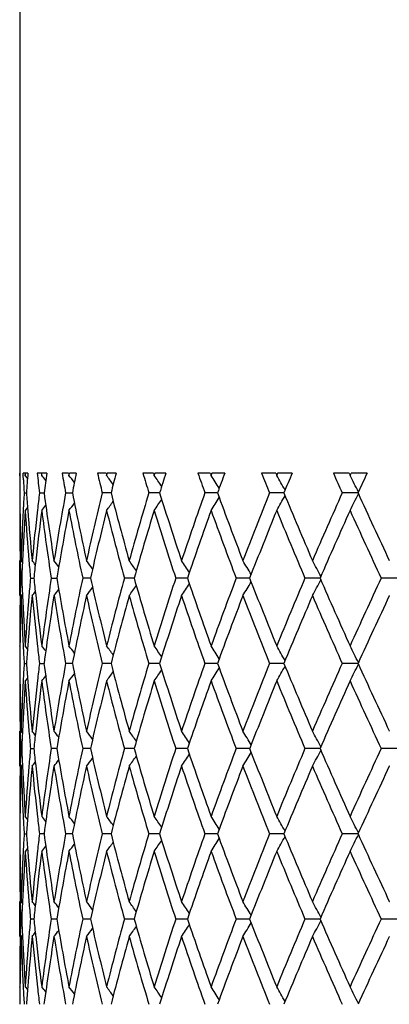
# Model space of a CAD drawing. Units: inches. Extents: x -0.1 to 22, y 3.3 to 15.3.
# Drawn here: x 6.4 to 6.6, y 10.2 to 10.8 of the extents above; entities that cross this region are included whole.
import ezdxf

# ---------------------------------------------------------------- set-up
doc = ezdxf.new("R2010")
doc.units = ezdxf.units.IN
doc.header["$LTSCALE"] = 1.21
doc.header["$MEASUREMENT"] = 0
doc.layers.get('0').update_dxf_attribs({"linetype": 'CONTINUOUS'})

msp = doc.modelspace()

# ---------------------------------------------------------------- linework, layer by layer
at = {"color": 7, "linetype": 'CONTINUOUS'}
for p, q in [((6.37519, 14.75691), (6.37519, 10.50556)), ((6.37534, 10.50691), (6.37519, 10.50691)), ((6.37519, 10.50556), (6.37519, 10.50691)), ((6.37532, 10.50539), (6.37519, 10.50556)), ((6.37825, 10.50691), (6.37711, 10.50691)), ((6.37718, 10.5055), (6.37711, 10.50691)), ((6.3773, 10.50313), (6.37718, 10.5055)), ((6.37831, 10.50601), (6.37834, 10.50556)), ((6.37834, 10.50556), (6.37842, 10.50691)), ((6.37964, 10.50394), (6.37834, 10.50556)), ((6.37986, 10.50691), (6.37842, 10.50691)), ((6.38756, 10.50691), (6.38514, 10.50691)), ((6.38756, 10.50691), (6.38767, 10.50601)), ((6.38767, 10.50601), (6.38773, 10.50556)), ((6.38773, 10.50556), (6.3879, 10.50691)), ((6.39061, 10.50691), (6.3879, 10.50691)), ((6.40299, 10.50691), (6.39933, 10.50691)), ((6.40299, 10.50691), (6.40316, 10.50601)), ((6.40316, 10.50601), (6.40325, 10.50556)), ((6.40325, 10.50556), (6.40351, 10.50691)), ((6.40746, 10.50691), (6.40351, 10.50691)), ((6.42437, 10.50691), (6.41951, 10.50691)), ((6.42437, 10.50691), (6.4246, 10.50601)), ((6.4246, 10.50601), (6.42471, 10.50556)), ((6.42471, 10.50556), (6.42501, 10.50675)), ((6.42501, 10.50675), (6.42505, 10.50691)), ((6.43018, 10.50691), (6.42505, 10.50691)), ((6.45142, 10.50691), (6.44541, 10.50691)), ((6.45142, 10.50691), (6.45169, 10.50601)), ((6.45169, 10.50601), (6.45183, 10.50556)), ((6.45183, 10.50556), (6.45217, 10.50667)), ((6.45217, 10.50667), (6.45225, 10.50691)), ((6.4585, 10.50691), (6.45225, 10.50691)), ((6.48379, 10.50691), (6.47673, 10.50691)), ((6.48379, 10.50691), (6.48411, 10.50601)), ((6.48411, 10.50601), (6.48428, 10.50556)), ((6.48428, 10.50556), (6.48465, 10.5066)), ((6.48465, 10.5066), (6.48476, 10.50691)), ((6.49206, 10.50691), (6.48476, 10.50691)), ((6.52109, 10.50691), (6.51305, 10.50691)), ((6.52109, 10.50691), (6.52146, 10.50601)), ((6.52146, 10.50601), (6.52164, 10.50556)), ((6.52164, 10.50556), (6.52203, 10.50652)), ((6.52203, 10.50652), (6.52219, 10.50691)), ((6.53044, 10.50691), (6.52219, 10.50691)), ((6.56284, 10.50691), (6.55393, 10.50691)), ((6.56284, 10.50691), (6.56324, 10.50601)), ((6.56324, 10.50601), (6.56345, 10.50556)), ((6.56345, 10.50556), (6.56385, 10.50646)), ((6.56385, 10.50646), (6.56406, 10.50691)), ((6.57316, 10.50691), (6.56406, 10.50691)), ((6.37772, 10.49558), (6.37901, 10.49558)), ((6.38648, 10.49558), (6.38904, 10.49558)), ((6.40138, 10.49558), (6.40452, 10.49558)), ((6.40452, 10.49558), (6.40518, 10.49558)), ((6.42724, 10.49558), (6.42224, 10.49558)), ((6.45492, 10.49558), (6.44879, 10.49558)), ((6.48726, 10.49558), (6.48071, 10.49558)), ((6.48789, 10.49558), (6.48726, 10.49558)), ((6.52574, 10.49558), (6.51759, 10.49558)), ((6.56797, 10.49558), (6.55896, 10.49558)), ((6.37533, 10.48577), (6.37519, 10.4856)), ((6.37965, 10.48722), (6.37834, 10.4856)), ((6.37519, 10.43702), (6.37519, 10.45697)), ((6.37673, 10.45605), (6.37598, 10.45697)), ((6.37569, 10.44699), (6.37633, 10.44699)), ((6.38132, 10.44699), (6.38325, 10.44699)), ((6.39317, 10.44699), (6.39625, 10.44699)), ((6.41427, 10.44699), (6.41108, 10.44699)), ((6.41549, 10.44699), (6.41427, 10.44699)), ((6.4404, 10.44699), (6.43482, 10.44699)), ((6.47077, 10.44699), (6.46411, 10.44699)), ((6.50508, 10.44699), (6.49856, 10.44699)), ((6.50623, 10.44699), (6.50508, 10.44699)), ((6.54634, 10.44699), (6.53775, 10.44699)), ((6.59049, 10.44699), (6.58118, 10.44699)), ((6.37673, 10.43794), (6.37598, 10.43702)), ((6.58586, 10.43702), (6.5858, 10.4369)), ((6.37533, 10.40821), (6.37519, 10.40839)), ((6.37965, 10.40676), (6.37834, 10.40839)), ((6.37772, 10.39841), (6.37901, 10.39841)), ((6.38648, 10.39841), (6.38904, 10.39841)), ((6.40452, 10.39841), (6.40138, 10.39841)), ((6.40518, 10.39841), (6.40452, 10.39841)), ((6.42724, 10.39841), (6.42224, 10.39841)), ((6.45492, 10.39841), (6.44879, 10.39841)), ((6.48726, 10.39841), (6.48071, 10.39841)), ((6.48789, 10.39841), (6.48726, 10.39841)), ((6.52574, 10.39841), (6.51759, 10.39841)), ((6.56797, 10.39841), (6.55896, 10.39841)), ((6.37965, 10.39006), (6.37834, 10.38843)), ((6.37533, 10.38861), (6.37519, 10.38843)), ((6.37519, 10.33985), (6.37519, 10.3598)), ((6.37673, 10.35888), (6.37598, 10.3598)), ((6.5858, 10.35992), (6.58586, 10.3598)), ((6.37569, 10.34983), (6.37633, 10.34983)), ((6.38132, 10.34983), (6.38325, 10.34983)), ((6.39636, 10.34983), (6.39317, 10.34983)), ((6.41427, 10.34983), (6.41108, 10.34983)), ((6.41549, 10.34983), (6.41427, 10.34983)), ((6.4404, 10.34983), (6.43482, 10.34983)), ((6.47077, 10.34983), (6.46411, 10.34983)), ((6.50508, 10.34983), (6.49856, 10.34983)), ((6.50623, 10.34983), (6.50508, 10.34983)), ((6.54634, 10.34983), (6.53775, 10.34983)), ((6.59049, 10.34983), (6.58118, 10.34983)), ((6.37673, 10.34077), (6.37598, 10.33985)), ((6.58586, 10.33985), (6.5858, 10.33973)), ((6.37533, 10.31105), (6.37519, 10.31122)), ((6.37965, 10.30959), (6.37834, 10.31122)), ((6.37772, 10.30124), (6.37901, 10.30124)), ((6.38904, 10.30124), (6.38648, 10.30124)), ((6.40452, 10.30124), (6.40138, 10.30124)), ((6.40518, 10.30124), (6.40452, 10.30124)), ((6.42724, 10.30124), (6.42224, 10.30124)), ((6.45492, 10.30124), (6.44879, 10.30124)), ((6.48726, 10.30124), (6.48071, 10.30124)), ((6.48789, 10.30124), (6.48726, 10.30124)), ((6.52574, 10.30124), (6.51759, 10.30124)), ((6.56797, 10.30124), (6.55896, 10.30124)), ((6.37533, 10.29144), (6.37519, 10.29126)), ((6.37965, 10.29289), (6.37834, 10.29126)), ((6.37519, 10.24268), (6.37519, 10.26264)), ((6.37673, 10.26171), (6.37598, 10.26264)), ((6.5858, 10.26275), (6.58586, 10.26264)), ((6.37569, 10.25266), (6.37633, 10.25266)), ((6.38325, 10.25266), (6.38132, 10.25266)), ((6.39636, 10.25266), (6.39317, 10.25266)), ((6.41427, 10.25266), (6.41108, 10.25266)), ((6.41549, 10.25266), (6.41427, 10.25266)), ((6.4404, 10.25266), (6.43482, 10.25266)), ((6.47077, 10.25266), (6.46411, 10.25266)), ((6.50508, 10.25266), (6.49856, 10.25266)), ((6.50623, 10.25266), (6.50508, 10.25266)), ((6.54634, 10.25266), (6.53775, 10.25266)), ((6.59049, 10.25266), (6.58118, 10.25266)), ((6.37673, 10.2436), (6.37598, 10.24268)), ((6.58586, 10.24268), (6.5858, 10.24257)), ((6.37533, 10.21388), (6.37519, 10.21405)), ((6.37834, 10.21405), (6.37965, 10.21243))]:
    msp.add_line(p, q, dxfattribs=at)
for centre, radius, start, end in [((7.87576, 10.4856), 1.50056, 179.18629, 179.61887), ((7.88907, 10.58328), 1.51388, 183.03482, 183.32109), ((7.90137, 10.38711), 1.52622, 175.49801, 175.9245), ((7.94023, 10.6851), 1.56527, 186.53702, 186.95459), ((5.67712, 9.94198), 0.90696, 38.18435, 38.41749), ((7.96585, 10.28278), 1.5911, 171.90229, 172.31414), ((8.03217, 10.79629), 1.65829, 190.05006, 190.44782), ((5.68707, 9.95565), 0.90295, 37.19305, 37.51826), ((8.0719, 10.1673), 1.69873, 168.46797, 168.85767), ((8.16858, 10.92255), 1.79778, 193.36763, 193.73902), ((5.69888, 9.97358), 0.8999, 35.83064, 36.23853), ((8.22431, 10.03465), 1.85524, 165.25295, 165.61444), ((8.35619, 11.07069), 1.99222, 196.43904, 196.77903), ((5.71063, 9.99502), 0.90001, 34.07737, 34.55887), ((8.43106, 9.87746), 2.07055, 162.30207, 162.63083), ((8.60601, 11.24953), 2.25506, 199.22702, 199.53214), ((5.71894, 10.01879), 0.90702, 31.91136, 32.45655), ((8.70508, 9.68595), 2.36038, 159.64686, 159.93988), ((8.9361, 11.4715), 2.60799, 201.70694, 201.97506), ((5.71871, 10.0437), 0.92629, 29.31225, 29.90818), ((9.06792, 9.44582), 2.75039, 157.30698, 157.56254), ((9.37737, 11.75601), 3.08741, 203.86484, 204.09494), ((5.70165, 10.06846), 0.96631, 26.26462, 26.89376), ((9.55697, 9.13403), 3.2845, 155.29251, 155.50985), ((7.87569, 10.50556), 1.5005, 180.38113, 180.76208), ((7.88838, 10.40791), 1.5132, 176.67882, 177.05485), ((7.90023, 10.60396), 1.52508, 184.0754, 184.44725), ((7.9395, 10.30613), 1.56453, 173.04524, 173.40283), ((7.97444, 10.70956), 1.59977, 187.68688, 189.08455), ((8.01234, 10.19839), 1.63814, 169.54775, 170.91795), ((8.08476, 10.82643), 1.71185, 191.1437, 192.46381), ((8.14021, 10.07536), 1.76862, 166.25542, 167.53957), ((5.69889, 11.01756), 0.89989, 323.76165, 324.1704), ((8.24206, 10.96111), 1.87359, 194.38719, 195.60948), ((8.3178, 9.93181), 1.95219, 163.21462, 164.39455), ((5.71064, 10.99613), 0.9, 325.4413, 325.92355), ((8.4547, 11.12116), 2.09534, 197.37098, 198.48053), ((8.55517, 9.75939), 2.20122, 160.46106, 161.52392), ((5.71894, 10.97235), 0.90701, 327.54362, 328.08928), ((8.73627, 11.31668), 2.39362, 200.06201, 201.04899), ((8.86879, 9.54648), 2.53554, 158.01793, 158.95567), ((5.71871, 10.94745), 0.92629, 330.09198, 330.68816), ((9.10944, 11.56258), 2.79535, 202.43939, 203.29821), ((9.28658, 9.27534), 2.98812, 155.89806, 156.7065), ((5.70165, 10.92269), 0.96631, 333.10639, 333.7356), ((9.61355, 11.88302), 3.34672, 204.49205, 205.21839), ((7.87576, 10.4856), 1.50057, 180.00012, 181.09373), ((7.87738, 10.50558), 1.50219, 180.76217, 181.85448), ((7.8826, 10.40819), 1.50741, 177.05423, 178.1457), ((7.88988, 10.38788), 1.5147, 176.30107, 177.38695), ((7.90121, 10.58407), 1.52605, 183.69976, 184.78335), ((7.90893, 10.60465), 1.5338, 184.44755, 185.5251), ((7.92538, 10.30773), 1.55033, 173.40126, 174.47574), ((7.94265, 10.28582), 1.5677, 172.67851, 173.74032), ((5.67713, 11.04917), 0.90695, 321.58269, 321.81694), ((7.97071, 10.68908), 1.59601, 187.32464, 188.72432), ((8.03126, 10.17511), 1.65735, 169.20242, 170.55819), ((5.68707, 11.0355), 0.90295, 322.48192, 322.80811), ((8.07918, 10.80533), 1.70616, 190.80111, 192.12399), ((8.16731, 10.04901), 1.79646, 165.93462, 167.20057), ((8.23433, 10.93912), 1.86559, 194.06955, 195.29527), ((8.35455, 9.90106), 1.99048, 162.92239, 164.0814), ((8.44433, 11.09789), 2.08446, 197.08218, 198.19573), ((8.60394, 9.72248), 2.25285, 160.20011, 161.24032), ((8.72245, 11.2916), 2.37888, 199.80466, 200.79609), ((8.93356, 9.50082), 2.60522, 157.78985, 158.70402), ((9.09083, 11.53485), 2.77519, 202.21497, 203.07862), ((9.37422, 9.2167), 3.08392, 155.70354, 156.4881), ((9.58802, 11.85132), 3.31862, 204.30122, 205.03469), ((7.87742, 10.48563), 1.50223, 181.09369, 181.47392), ((7.88323, 10.38821), 1.50804, 177.38775, 177.76587), ((7.91004, 10.58481), 1.53492, 184.78311, 185.15123), ((5.67324, 9.88836), 0.90886, 38.54403, 38.72839), ((7.92771, 10.2875), 1.55267, 173.74208, 174.10418), ((5.68165, 9.89958), 0.90508, 37.73219, 38.01356), ((5.69277, 9.9155), 0.90127, 36.55771, 36.92626), ((5.70484, 9.93529), 0.89948, 35.00267, 35.44925), ((5.71536, 9.95804), 0.9025, 33.04601, 33.56124), ((5.72018, 9.98254), 0.91483, 30.66608, 31.23875), ((5.71285, 10.00753), 0.94315, 27.84437, 28.45948), ((7.87758, 10.40835), 1.50239, 178.52615, 178.90632), ((7.8833, 10.50578), 1.50811, 182.23402, 182.61211), ((7.90945, 10.30924), 1.53432, 174.84891, 175.21716), ((7.92663, 10.60636), 1.55158, 185.89541, 186.25775), ((7.9656, 10.20564), 1.59084, 171.27358, 172.67783), ((8.0232, 10.71743), 1.64916, 189.4382, 190.80073), ((8.07146, 10.09023), 1.69828, 167.87319, 169.20223), ((8.15575, 10.84221), 1.78458, 192.7949, 194.06931), ((8.22368, 9.95767), 1.85457, 164.70141, 165.93443), ((8.33882, 10.98825), 1.97408, 195.9134, 197.08207), ((8.43019, 9.8006), 2.06961, 161.80066, 162.92221), ((8.58296, 11.16415), 2.23062, 198.75407, 199.80467), ((8.70393, 9.60926), 2.35912, 159.20018, 160.19994), ((8.90551, 11.38196), 2.57501, 201.29015, 202.21506), ((9.06639, 9.36936), 2.74869, 156.91769, 157.78968), ((5.71273, 10.88654), 0.94328, 331.53978, 332.15478), ((9.33596, 11.6603), 3.04206, 203.50599, 204.30137), ((9.55491, 9.0579), 3.28217, 154.96174, 155.70337), ((5.68152, 10.99453), 0.90526, 321.98559, 322.26689), ((5.69265, 10.97859), 0.90143, 323.0729, 323.44136), ((5.70472, 10.9588), 0.89963, 324.54992, 324.9964), ((5.71524, 10.93604), 0.90265, 326.43795, 326.95307), ((5.72007, 10.91154), 0.91497, 328.76047, 329.33302), ((7.87557, 10.40839), 1.50038, 178.90617, 179.99996), ((7.87788, 10.38839), 1.50269, 178.14569, 179.23768), ((7.88393, 10.48585), 1.50874, 181.85482, 182.94539), ((7.8881, 10.50601), 1.51292, 182.61232, 183.69953), ((7.89936, 10.31005), 1.5242, 175.21602, 176.30097), ((7.91102, 10.28916), 1.5359, 174.47557, 175.5517), ((5.6731, 11.00575), 0.90905, 321.27075, 321.45506), ((7.92891, 10.58664), 1.55387, 185.5256, 186.59767), ((7.93864, 10.60769), 1.56366, 186.25815, 187.32277), ((7.97967, 10.18365), 1.60506, 170.91768, 172.31077), ((8.02006, 10.69693), 1.64597, 189.08539, 190.44909), ((8.09251, 10.06594), 1.71977, 167.53914, 168.85318), ((8.15133, 10.82122), 1.78004, 192.46466, 193.74059), ((8.25268, 9.93003), 1.88457, 164.39397, 165.60914), ((8.33296, 10.96658), 1.96797, 195.61031, 196.7808), ((8.4687, 9.7683), 2.11006, 161.5232, 162.62503), ((8.57538, 11.14157), 2.22259, 198.48135, 199.534), ((8.75454, 9.57045), 2.41313, 158.95485, 159.93385), ((8.89575, 11.35814), 2.56451, 201.0498, 201.97695), ((9.13347, 9.32126), 2.82144, 156.70559, 157.55648), ((9.3232, 11.63473), 3.02811, 203.29903, 204.0968), ((9.64594, 8.99596), 3.38242, 154.78535, 155.50394), ((7.87571, 10.38843), 1.50052, 179.23799, 179.61891), ((7.8891, 10.48611), 1.51392, 182.94526, 183.32108), ((7.90082, 10.28998), 1.52567, 175.55295, 175.92462), ((7.94104, 10.58803), 1.56609, 186.59731, 186.95451), ((5.67695, 9.84468), 0.90718, 38.18326, 38.41743), ((5.68689, 9.85834), 0.90318, 37.19212, 37.5182), ((5.6987, 9.87628), 0.90012, 35.82987, 36.23847), ((5.71045, 9.89773), 0.90023, 34.07674, 34.55882), ((5.71875, 9.92151), 0.90724, 31.91102, 32.4565), ((5.71851, 9.94642), 0.92652, 29.31215, 29.90813), ((5.70144, 9.97118), 0.96654, 26.26471, 26.89372), ((7.87563, 10.40839), 1.50043, 180.3811, 180.76205), ((7.88844, 10.31074), 1.51326, 176.67875, 177.05475), ((7.90003, 10.50678), 1.52488, 184.07542, 184.44729), ((7.9397, 10.20894), 1.56473, 173.04514, 173.40265), ((7.97419, 10.61236), 1.59953, 187.68695, 189.08483), ((8.01238, 10.10121), 1.63819, 169.54755, 170.91771), ((8.08441, 10.72919), 1.71149, 191.1438, 192.46419), ((8.14031, 9.97816), 1.76872, 166.25517, 167.53924), ((8.24158, 10.86383), 1.87309, 194.38734, 195.60995), ((8.31798, 9.83458), 1.95237, 163.21432, 164.39415), ((8.45404, 11.02379), 2.09465, 197.37116, 198.48107), ((8.55544, 9.66211), 2.20151, 160.46072, 161.52344), ((5.71885, 10.87524), 0.90712, 327.544, 328.08957), ((8.73535, 11.21918), 2.39264, 200.06222, 201.0496), ((8.86921, 9.44913), 2.53599, 158.01757, 158.95514), ((5.71861, 10.85034), 0.9264, 330.09235, 330.68842), ((9.10814, 11.46489), 2.79396, 202.43962, 203.29887), ((9.28722, 9.17787), 2.98882, 155.89767, 156.70592), ((5.70154, 10.82558), 0.96643, 333.10673, 333.73582), ((9.61164, 11.785), 3.34463, 204.4923, 205.21905), ((5.67705, 10.95205), 0.90705, 321.58311, 321.81732), ((5.68699, 10.93839), 0.90304, 322.48233, 322.80847), ((5.69881, 10.92045), 0.89999, 323.76205, 324.17073), ((5.71055, 10.89901), 0.90011, 325.4417, 325.92386), ((7.87582, 10.38844), 1.50063, 180.00012, 181.0937), ((7.8773, 10.40841), 1.50211, 180.76214, 181.85453), ((7.88254, 10.31103), 1.50735, 177.05411, 178.14565), ((7.88993, 10.29071), 1.51475, 176.30114, 177.38701), ((7.90126, 10.48691), 1.5261, 183.69968, 184.78325), ((7.9088, 10.50747), 1.53367, 184.44759, 185.52525), ((7.92534, 10.21056), 1.55028, 173.40106, 174.47559), ((7.94269, 10.18865), 1.56774, 172.67865, 173.74046), ((7.97067, 10.5919), 1.59597, 187.32445, 188.72419), ((8.03135, 10.07793), 1.65744, 169.20265, 170.55835), ((8.07909, 10.70814), 1.70606, 190.80084, 192.12381), ((8.16741, 9.95182), 1.79657, 165.9349, 167.2008), ((8.23417, 10.8419), 1.86542, 194.0692, 195.29505), ((8.35467, 9.80387), 1.9906, 162.92273, 164.08168), ((8.44408, 11.00063), 2.08419, 197.08177, 198.19547), ((8.60409, 9.62527), 2.253, 160.20049, 161.24064), ((8.72207, 11.19427), 2.37847, 199.8042, 200.79581), ((8.93375, 9.40359), 2.60541, 157.79027, 158.70438), ((9.09026, 11.43742), 2.77456, 202.21446, 203.07831), ((9.37447, 9.11944), 3.08418, 155.70399, 156.48849), ((9.58715, 11.75373), 3.31765, 204.30067, 205.03437), ((7.87743, 10.38847), 1.50224, 181.09367, 181.47389), ((7.88334, 10.29103), 1.50815, 177.3878, 177.76589), ((7.90995, 10.48763), 1.53482, 184.78301, 185.15116), ((5.6733, 9.79124), 0.90878, 38.54454, 38.72892), ((7.92793, 10.19032), 1.55288, 173.7422, 174.10425), ((5.68172, 9.80245), 0.905, 37.73269, 38.01408), ((5.69284, 9.81838), 0.90119, 36.55819, 36.92677), ((5.70491, 9.83817), 0.89939, 35.00313, 35.44976), ((5.71544, 9.86092), 0.90241, 33.04645, 33.56173), ((5.72027, 9.88541), 0.91473, 30.6665, 31.23922), ((5.71294, 9.9104), 0.94304, 27.84475, 28.45993), ((7.87748, 10.31119), 1.50229, 178.52613, 178.90634), ((7.88338, 10.40862), 1.50819, 182.23407, 182.61215), ((7.90916, 10.21209), 1.53403, 174.84882, 175.21715), ((7.92687, 10.50922), 1.55182, 185.89553, 186.25782), ((7.96528, 10.10851), 1.59052, 171.27348, 172.67803), ((8.02379, 10.62037), 1.64976, 189.43839, 190.80043), ((8.07094, 9.99317), 1.69775, 167.87305, 169.20251), ((8.15664, 10.74525), 1.78549, 192.79515, 194.06891), ((8.2229, 9.8607), 1.85377, 164.70122, 165.93478), ((8.3401, 10.89146), 1.97541, 195.91371, 197.08159), ((8.42907, 9.7038), 2.06844, 161.80043, 162.92263), ((8.58477, 11.06761), 2.23253, 198.75442, 199.80412), ((8.70232, 9.51269), 2.35741, 159.19993, 160.20041), ((8.90809, 11.28581), 2.57779, 201.29054, 202.21445), ((9.06407, 9.27316), 2.74619, 156.91741, 157.7902), ((9.33972, 11.56479), 3.04616, 203.50641, 204.30071), ((9.55148, 8.96232), 3.2784, 154.96144, 155.70392), ((5.69281, 10.8813), 0.90123, 323.07293, 323.44149), ((5.70488, 10.86151), 0.89943, 324.54995, 324.99655), ((5.71541, 10.83876), 0.90245, 326.43798, 326.95323), ((5.72024, 10.81426), 0.91477, 328.7605, 329.3332), ((5.71291, 10.78927), 0.94308, 331.53981, 332.15496), ((7.87559, 10.31122), 1.5004, 178.9062, 179.99997), ((7.87791, 10.29122), 1.50272, 178.14569, 179.23765), ((7.88379, 10.38868), 1.5086, 181.85482, 182.94547), ((7.88828, 10.40885), 1.51309, 182.61236, 183.69944), ((7.89927, 10.21289), 1.52411, 175.21605, 176.30106), ((7.91123, 10.19197), 1.5361, 174.47557, 175.55155), ((5.67326, 10.90845), 0.90884, 321.27078, 321.45514), ((7.92864, 10.48945), 1.55361, 185.5256, 186.59785), ((7.939, 10.51056), 1.56402, 186.25821, 187.32257), ((7.97994, 10.08644), 1.60533, 170.91768, 172.31051), ((5.68169, 10.89723), 0.90505, 321.98562, 322.26699), ((8.01987, 10.59973), 1.64579, 189.08549, 190.44933), ((8.09296, 9.96867), 1.72023, 167.53913, 168.85282), ((8.15108, 10.724), 1.77978, 192.46479, 193.74089), ((8.25334, 9.83267), 1.88526, 164.39396, 165.60868), ((8.33262, 10.86933), 1.96762, 195.61047, 196.78115), ((8.46967, 9.67081), 2.11108, 161.5232, 162.62448), ((8.57492, 11.04425), 2.22211, 198.48153, 199.53441), ((8.75592, 9.47275), 2.41461, 158.95484, 159.93324), ((8.89511, 11.26073), 2.56383, 201.05001, 201.9774), ((9.13548, 9.22323), 2.82363, 156.70558, 157.55581), ((9.32229, 11.53718), 3.02713, 203.29925, 204.09728), ((9.64893, 8.89738), 3.38573, 154.78533, 155.50323), ((7.87563, 10.29126), 1.50044, 179.23798, 179.61892), ((7.88915, 10.38895), 1.51397, 182.94534, 183.32114), ((7.90064, 10.19283), 1.52548, 175.55285, 175.92456), ((7.94123, 10.49089), 1.56628, 186.59748, 186.95464), ((5.67688, 9.74746), 0.90727, 38.18285, 38.417), ((5.68681, 9.76112), 0.90327, 37.19173, 37.51777), ((5.69862, 9.77907), 0.90021, 35.82949, 36.23805), ((5.71036, 9.80051), 0.90033, 34.07638, 34.5584), ((5.71865, 9.82429), 0.90735, 31.91069, 32.45609), ((5.7184, 9.84919), 0.92663, 29.31185, 29.90775), ((5.70132, 9.87396), 0.96668, 26.26444, 26.89336), ((7.87562, 10.31122), 1.50042, 180.38108, 180.76202), ((7.8886, 10.21356), 1.51341, 176.67878, 177.05472), ((7.89985, 10.4096), 1.52469, 184.07536, 184.44727), ((7.94004, 10.11173), 1.56508, 173.0452, 173.40263), ((7.97386, 10.51515), 1.59919, 187.68686, 189.08503), ((8.01266, 10.00399), 1.63847, 169.54759, 170.91751), ((8.0839, 10.63192), 1.71097, 191.14368, 192.46447), ((8.14074, 9.88089), 1.76916, 166.25523, 167.53898), ((8.24084, 10.76646), 1.87233, 194.38719, 195.6103), ((8.31861, 9.73723), 1.95303, 163.21441, 164.39383), ((8.45299, 10.92629), 2.09356, 197.37098, 198.48148), ((8.55635, 9.56462), 2.20247, 160.46082, 161.52308), ((8.73387, 11.12147), 2.39107, 200.06203, 201.05006), ((8.87051, 9.35144), 2.53739, 158.01768, 158.95474), ((5.71837, 10.75331), 0.92667, 330.09233, 330.68821), ((9.10602, 11.36684), 2.79166, 202.43941, 203.29938), ((9.28912, 9.07986), 2.99091, 155.8978, 156.70549), ((5.70128, 10.72854), 0.96671, 333.10672, 333.73561), ((9.6085, 11.68638), 3.34117, 204.49209, 205.21954), ((5.67685, 10.85504), 0.9073, 321.58309, 321.81723), ((5.68679, 10.84138), 0.9033, 322.48232, 322.80835), ((5.6986, 10.82343), 0.90024, 323.76204, 324.17059), ((5.71034, 10.80199), 0.90036, 325.44168, 325.92369), ((5.71863, 10.77821), 0.90738, 327.54399, 328.08938), ((7.87588, 10.29127), 1.50069, 180.00013, 181.09368), ((7.87723, 10.31125), 1.50204, 180.76211, 181.85456), ((7.88255, 10.21386), 1.50736, 177.05407, 178.14561), ((7.88985, 10.19355), 1.51467, 176.30114, 177.38708), ((7.90142, 10.38975), 1.52626, 183.69968, 184.78315), ((7.90862, 10.41029), 1.53349, 184.44757, 185.52536), ((7.92544, 10.11338), 1.55039, 173.40102, 174.47548), ((7.94247, 10.09151), 1.56752, 172.67866, 173.74063), ((7.97089, 10.49476), 1.59618, 187.32442, 188.72397), ((8.03106, 9.98082), 1.65715, 169.20266, 170.55863), ((8.07939, 10.61103), 1.70637, 190.80078, 192.12352), ((8.16696, 9.85477), 1.7961, 165.93492, 167.20116), ((8.2346, 10.74484), 1.86586, 194.06913, 195.29469), ((8.354, 9.70691), 1.98991, 162.92275, 164.08212), ((8.44466, 10.90364), 2.0848, 197.08168, 198.19506), ((8.60313, 9.52845), 2.25199, 160.20052, 161.24114), ((8.72289, 11.09739), 2.37933, 199.80409, 200.79535), ((8.93236, 9.30699), 2.60392, 157.7903, 158.70493), ((9.09141, 11.34072), 2.7758, 202.21434, 203.07781), ((9.37243, 9.0232), 3.08194, 155.70402, 156.4891), ((9.58882, 11.65731), 3.31948, 204.30054, 205.03384), ((7.8775, 10.2913), 1.50231, 181.09364, 181.47385), ((7.8834, 10.19386), 1.50821, 177.38785, 177.76593), ((7.91001, 10.39046), 1.53489, 184.7829, 185.15104), ((5.67327, 9.69403), 0.90883, 38.54496, 38.72932), ((7.92797, 10.09315), 1.55293, 173.74233, 174.10437), ((5.68169, 9.70526), 0.90504, 37.7331, 38.01448), ((5.69281, 9.72118), 0.90122, 36.5586, 36.92717), ((5.70489, 9.74097), 0.89943, 35.00354, 35.45015), ((5.71542, 9.76373), 0.90245, 33.04685, 33.56211), ((5.72024, 9.78822), 0.91476, 30.66688, 31.23959), ((5.71292, 9.81322), 0.94307, 27.84511, 28.46028), ((7.87742, 10.21402), 1.50222, 178.52611, 178.90635), ((7.88334, 10.31145), 1.50815, 182.23413, 182.61223), ((7.90905, 10.11493), 1.53393, 174.84873, 175.2171), ((7.92686, 10.41206), 1.55182, 185.89566, 186.25797), ((7.96497, 10.01139), 1.59021, 171.27328, 172.67807), ((8.02403, 10.52324), 1.65001, 189.43861, 190.80042), ((8.07047, 9.89609), 1.69727, 167.87276, 169.20257), ((8.15701, 10.64818), 1.78587, 192.79544, 194.0689), ((8.22222, 9.76371), 1.85307, 164.70086, 165.93487), ((8.34065, 10.79446), 1.97598, 195.91406, 197.08158), ((8.42811, 9.60693), 2.06743, 161.8, 162.92272), ((5.71546, 10.74155), 0.90238, 326.43834, 326.95365), ((8.58557, 10.97073), 2.23338, 198.75482, 199.8041), ((8.70097, 9.41601), 2.35597, 159.19944, 160.20052), ((5.72029, 10.71706), 0.9147, 328.76085, 329.33361), ((8.90924, 11.18912), 2.57903, 201.29098, 202.21443), ((9.06214, 9.17679), 2.7441, 156.91688, 157.79032), ((5.71297, 10.69207), 0.94301, 331.54014, 332.15535), ((9.34141, 11.46839), 3.04802, 203.50688, 204.30069), ((9.54864, 8.86644), 3.27528, 154.96087, 155.70405), ((5.67332, 10.81123), 0.90875, 321.27116, 321.45554), ((5.68174, 10.80001), 0.90497, 321.986, 322.26741), ((5.69286, 10.78409), 0.90116, 323.0733, 323.44191), ((5.70494, 10.7643), 0.89936, 324.55031, 324.99697), ((7.87556, 10.21405), 1.50037, 178.90622, 179.99997), ((7.87799, 10.19405), 1.50279, 178.14572, 179.23759), ((7.88372, 10.29151), 1.50853, 181.85477, 182.94544), ((7.88835, 10.31168), 1.51316, 182.61245, 183.69943), ((7.89909, 10.11574), 1.52393, 175.21599, 176.30109), ((7.91142, 10.09478), 1.5363, 174.47568, 175.55147), ((7.92842, 10.39225), 1.55338, 185.52547, 186.59783), ((7.93919, 10.41342), 1.56422, 186.25837, 187.32255), ((7.98029, 9.98922), 1.60569, 170.91785, 172.31036), ((8.01939, 10.50248), 1.6453, 189.08526, 190.44948), ((8.0935, 9.87139), 1.72078, 167.53937, 168.85262), ((8.15036, 10.62666), 1.77904, 192.46448, 193.7411), ((8.25412, 9.7353), 1.88607, 164.39426, 165.60845), ((8.33159, 10.77186), 1.96654, 195.61011, 196.78142), ((8.47076, 9.57328), 2.11223, 161.52355, 162.62422), ((8.57345, 10.94658), 2.22056, 198.48111, 199.53471), ((8.75747, 9.37501), 2.41627, 158.95523, 159.93295), ((8.89302, 11.16274), 2.56158, 201.04954, 201.97774), ((9.13771, 9.12512), 2.82605, 156.70601, 157.5555), ((9.31925, 11.43867), 3.02381, 203.29875, 204.09764), ((9.65225, 8.79868), 3.38938, 154.78574, 155.50289), ((7.87562, 10.19409), 1.50043, 179.23793, 179.61889), ((7.88894, 10.29177), 1.51376, 182.9453, 183.32118), ((7.90083, 10.09564), 1.52567, 175.55277, 175.92446), ((7.9408, 10.39368), 1.56585, 186.59747, 186.95475), ((5.67708, 9.65046), 0.90701, 38.18263, 38.41686), ((5.68702, 9.66412), 0.90301, 37.19147, 37.51763), ((5.69883, 9.68205), 0.89995, 35.8292, 36.23791), ((5.71058, 9.70349), 0.90007, 34.07607, 34.55827), ((5.71888, 9.72726), 0.90708, 31.91036, 32.45596), ((5.71864, 9.75216), 0.92636, 29.31151, 29.90762), ((5.70157, 9.77692), 0.96639, 26.2641, 26.89324)]:
    msp.add_arc(centre, radius, start, end, dxfattribs=at)

doc.saveas('drawing.dxf')
